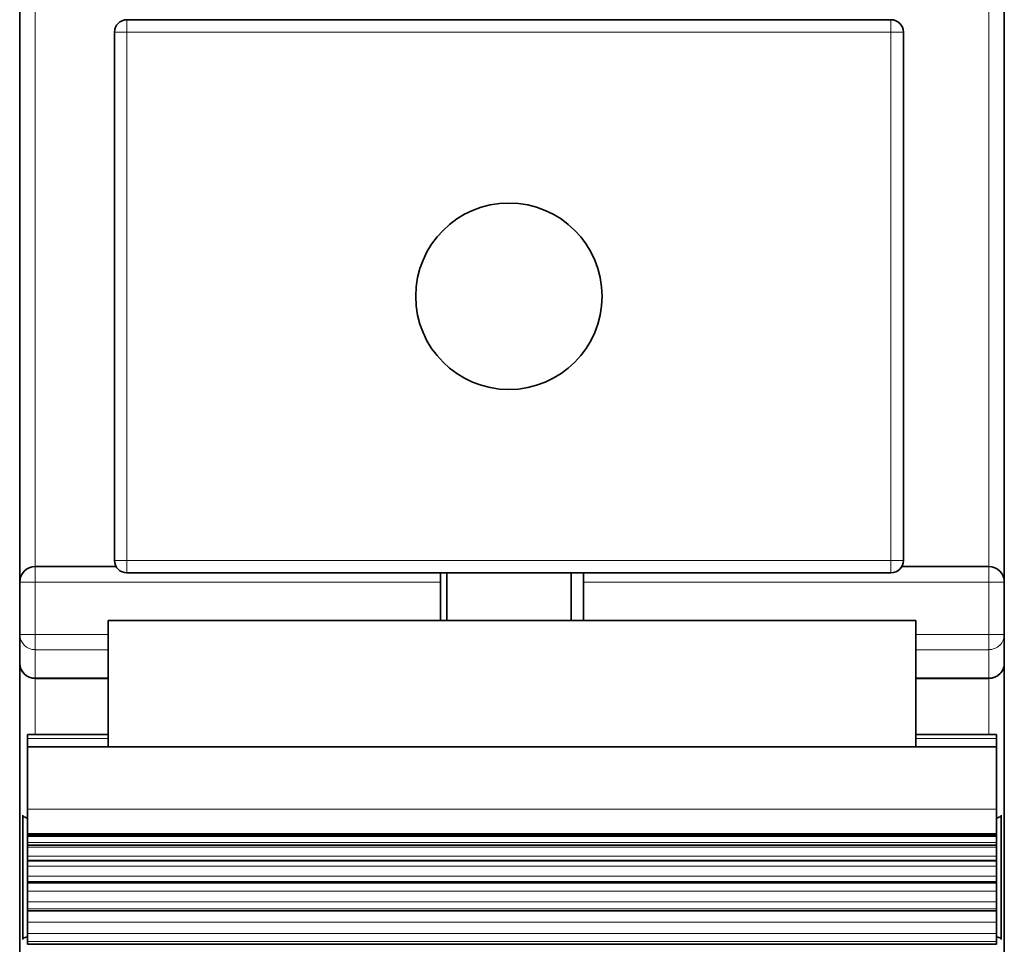
# Model space of a CAD drawing. Units: millimetres. Extents: x 13 to 371, y 7 to 281.
# Drawn here: x 132 to 148, y 162 to 177 of the extents above; entities that cross this region are included whole.
import ezdxf

# ---------------------------------------------------------------- set-up
doc = ezdxf.new("R2010")
doc.units = ezdxf.units.MM
doc.layers.add('1', color=7, linetype='Continuous', true_color=0xffffff)

msp = doc.modelspace()

# ---------------------------------------------------------------- linework, layer by layer
at = {"layer": '1', "color": 18, "linetype": 'Continuous', "lineweight": 35}
for p, q in [((132.473, 179.587), (132.473, 168.087)), ((148.323, 168.087), (148.323, 179.587)), ((134.198, 177.137), (146.498, 177.137)), ((133.998, 168.437), (133.998, 176.937)), ((146.698, 176.937), (146.698, 168.437)), ((134.025, 168.337), (132.723, 168.337)), ((148.073, 168.337), (146.671, 168.337)), ((146.498, 168.237), (134.198, 168.237)), ((139.248, 168.237), (139.248, 168.087)), ((139.348, 168.237), (139.348, 167.472)), ((141.348, 167.472), (141.348, 168.237)), ((141.548, 168.237), (141.548, 168.087)), ((132.473, 168.087), (132.473, 167.248)), ((139.248, 167.472), (139.248, 168.087)), ((141.548, 168.087), (141.548, 167.472)), ((148.323, 167.248), (148.323, 168.087)), ((146.898, 167.472), (133.898, 167.472)), ((133.898, 167.472), (133.898, 165.437)), ((146.898, 165.437), (146.898, 167.472)), ((132.473, 166.787), (132.473, 167.248)), ((148.323, 167.248), (148.323, 166.787)), ((132.473, 166.787), (132.473, 136.887)), ((148.323, 136.887), (148.323, 166.787)), ((132.723, 166.541), (133.898, 166.541)), ((133.898, 166.537), (132.723, 166.537)), ((133.373, 166.541), (133.373, 166.537)), ((133.423, 166.537), (133.423, 166.54)), ((146.898, 166.541), (148.073, 166.541)), ((148.073, 166.537), (146.898, 166.537)), ((147.323, 166.537), (147.323, 166.54)), ((147.423, 166.54), (147.423, 166.537)), ((133.898, 165.637), (132.598, 165.637)), ((132.598, 165.572), (132.598, 165.637)), ((148.198, 165.637), (146.898, 165.637)), ((148.198, 165.572), (148.198, 165.637)), ((132.598, 165.572), (132.598, 165.437)), ((148.198, 165.572), (148.198, 165.437)), ((132.598, 165.437), (132.598, 164.437)), ((148.198, 165.437), (132.598, 165.437)), ((148.198, 165.437), (148.198, 164.437)), ((132.598, 164.037), (132.598, 164.437)), ((148.198, 164.437), (148.198, 164.037)), ((132.523, 164.337), (132.523, 164.317)), ((132.523, 164.317), (132.523, 162.357)), ((148.273, 164.317), (148.273, 164.337)), ((148.273, 162.357), (148.273, 164.317)), ((148.198, 164.037), (132.598, 164.037)), ((132.598, 164.017), (132.598, 164.037)), ((132.598, 164), (132.598, 164.017)), ((132.598, 164), (132.598, 163.999)), ((132.598, 163.999), (148.198, 163.999)), ((132.598, 163.901), (132.598, 163.999)), ((132.598, 163.859), (132.598, 163.901)), ((148.198, 164.037), (148.198, 164.017)), ((148.198, 164), (148.198, 164.017)), ((148.198, 163.999), (148.198, 164)), ((148.198, 163.999), (148.198, 163.901)), ((148.198, 163.859), (148.198, 163.901)), ((132.598, 163.859), (132.598, 163.854)), ((132.598, 163.854), (148.198, 163.854)), ((132.598, 163.825), (132.598, 163.854)), ((132.598, 163.68), (132.598, 163.825)), ((148.198, 163.854), (148.198, 163.859)), ((148.198, 163.825), (148.198, 163.854)), ((148.198, 163.825), (148.198, 163.68)), ((132.598, 163.615), (132.598, 163.68)), ((132.598, 163.615), (132.598, 163.604)), ((132.598, 163.604), (148.198, 163.604)), ((132.598, 163.519), (132.598, 163.604)), ((148.198, 163.615), (148.198, 163.68)), ((148.198, 163.604), (148.198, 163.615)), ((148.198, 163.519), (148.198, 163.604)), ((132.598, 163.359), (132.598, 163.519)), ((148.198, 163.519), (148.198, 163.359)), ((132.598, 163.272), (132.598, 163.359)), ((132.598, 163.272), (132.598, 163.252)), ((148.198, 163.272), (148.198, 163.359)), ((148.198, 163.252), (148.198, 163.272)), ((132.598, 163.252), (148.198, 163.252)), ((132.598, 163.115), (132.598, 163.252)), ((132.598, 162.942), (132.598, 163.115)), ((148.198, 163.115), (148.198, 163.252)), ((148.198, 163.115), (148.198, 162.942)), ((132.598, 162.834), (132.598, 162.942)), ((148.198, 162.834), (148.198, 162.942)), ((132.598, 162.802), (132.598, 162.834)), ((132.598, 162.802), (148.198, 162.802)), ((132.598, 162.618), (132.598, 162.802)), ((148.198, 162.834), (148.198, 162.802)), ((148.198, 162.618), (148.198, 162.802)), ((132.598, 162.435), (132.598, 162.618)), ((148.198, 162.618), (148.198, 162.435)), ((132.523, 162.357), (132.523, 162.337)), ((132.598, 162.307), (132.598, 162.435)), ((132.598, 162.261), (132.598, 162.307)), ((148.198, 162.307), (148.198, 162.435)), ((148.198, 162.307), (148.198, 162.261)), ((148.273, 162.337), (148.273, 162.357)), ((132.598, 162.261), (148.198, 162.261))]:
    msp.add_line(p, q, dxfattribs=at)
at = {"layer": '1', "color": 8, "linetype": 'Continuous', "lineweight": 18}
for p, q in [((132.723, 168.337), (132.723, 179.337)), ((148.073, 179.337), (148.073, 168.337)), ((134.198, 176.937), (134.198, 177.137)), ((146.498, 176.937), (146.498, 177.137)), ((134.198, 176.937), (133.998, 176.937)), ((146.498, 176.937), (134.198, 176.937)), ((134.198, 176.937), (134.198, 168.437)), ((146.498, 176.937), (146.698, 176.937)), ((146.498, 168.437), (146.498, 176.937)), ((132.723, 168.087), (132.723, 168.337)), ((133.998, 168.437), (134.198, 168.437)), ((134.198, 168.437), (146.498, 168.437)), ((134.198, 168.237), (134.198, 168.437)), ((146.698, 168.437), (146.498, 168.437)), ((146.498, 168.237), (146.498, 168.437)), ((148.073, 168.337), (148.073, 168.087)), ((132.473, 168.087), (132.723, 168.087)), ((132.723, 167.248), (132.723, 168.087)), ((132.723, 168.087), (139.248, 168.087)), ((141.548, 168.087), (148.073, 168.087)), ((148.073, 168.087), (148.073, 167.248)), ((148.073, 168.087), (148.323, 168.087)), ((132.723, 167.248), (132.473, 167.248)), ((133.898, 167.248), (132.723, 167.248)), ((132.723, 167.001), (132.723, 167.248)), ((148.073, 167.248), (146.898, 167.248)), ((148.323, 167.248), (148.073, 167.248)), ((148.073, 167.248), (148.073, 167.001)), ((132.723, 166.541), (132.723, 167.001)), ((132.723, 167.001), (133.898, 167.001)), ((146.898, 167.001), (148.073, 167.001)), ((148.073, 167.001), (148.073, 166.541)), ((132.723, 165.637), (132.723, 166.537)), ((148.073, 166.537), (148.073, 165.637)), ((133.898, 165.572), (132.598, 165.572)), ((148.198, 165.572), (146.898, 165.572)), ((132.598, 164.437), (148.198, 164.437)), ((148.198, 164.017), (132.598, 164.017)), ((132.598, 164), (148.198, 164)), ((148.198, 163.901), (132.598, 163.901)), ((132.598, 163.859), (148.198, 163.859)), ((132.598, 163.825), (148.198, 163.825)), ((148.198, 163.68), (132.598, 163.68)), ((132.598, 163.615), (148.198, 163.615)), ((132.598, 163.519), (148.198, 163.519)), ((148.198, 163.359), (132.598, 163.359)), ((132.598, 163.272), (148.198, 163.272)), ((132.598, 163.115), (148.198, 163.115)), ((148.198, 162.942), (132.598, 162.942)), ((132.598, 162.834), (148.198, 162.834)), ((132.598, 162.618), (148.198, 162.618)), ((148.198, 162.435), (132.598, 162.435)), ((132.598, 162.307), (148.198, 162.307))]:
    msp.add_line(p, q, dxfattribs=at)
at = {"layer": '1', "color": 18, "linetype": 'Continuous', "lineweight": 35}
msp.add_circle((140.348, 172.687), 1.5, dxfattribs=at)
for centre, radius, start, end in [((134.198, 176.937), 0.2, 90, 180), ((146.498, 176.937), 0.2, 0, 90), ((132.723, 168.087), 0.25, 90, 180), ((134.198, 168.437), 0.2, 180, 270), ((146.498, 168.437), 0.2, 270, 0), ((148.073, 168.087), 0.25, 0, 90), ((132.723, 166.787), 0.25, 180, 270), ((148.073, 166.787), 0.25, 270, 0)]:
    msp.add_arc(centre, radius, start, end, dxfattribs=at)
at = {"layer": '1', "color": 8, "linetype": 'Continuous', "lineweight": 18}
for centre, start_param, end_param in [((132.723, 167.248), 0, 1.570796), ((148.073, 167.248), 1.570796, 3.141593)]:
    msp.add_ellipse(centre, major_axis=(-0.25, 0), ratio=0.98546, start_param=start_param, end_param=end_param, dxfattribs=at)
at = {"layer": '1', "color": 18, "linetype": 'Continuous', "lineweight": 35}
for centre, major_axis, ratio, start_param, end_param in [((132.723, 166.787), (-0.25, 0), 0.98546, 0, 1.570796), ((148.073, 166.787), (-0.25, 0), 0.98546, 1.570796, 3.141593), ((132.373, 163.337), (0, -1), 0.75, 2.836885, 2.940235), ((148.423, 163.337), (0, -1), 0.75, 3.342951, 3.446301), ((132.373, 163.337), (0, -1), 0.75, 0.201358, 0.304708), ((148.423, 163.337), (0, -1), 0.75, 5.978477, 6.081827)]:
    msp.add_ellipse(centre, major_axis=major_axis, ratio=ratio, start_param=start_param, end_param=end_param, dxfattribs=at)

doc.saveas('drawing.dxf')
